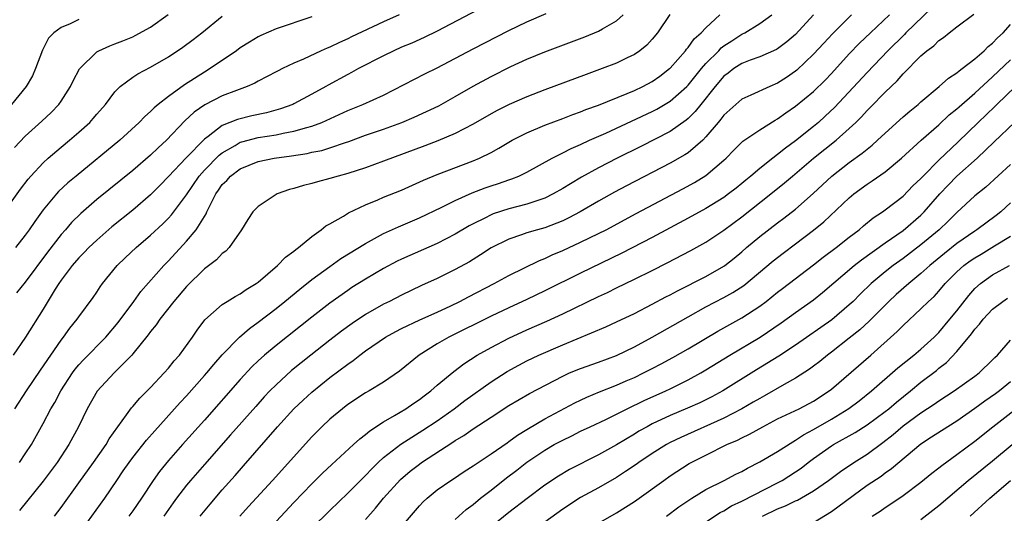
# Model space of a CAD drawing. Units: inches. Extents: x 2619000 to 2622000, y 1491000 to 1494000.
# Drawn here: x 2620266 to 2620376, y 1491229 to 1491284 of the extents above; entities that cross this region are included whole.
import ezdxf

# ---------------------------------------------------------------- set-up
doc = ezdxf.new("R2010")
doc.units = ezdxf.units.IN
doc.header["$MEASUREMENT"] = 0
doc.layers.add('LD26191491_2ft', color=232, linetype='Continuous')

msp = doc.modelspace()

# ---------------------------------------------------------------- linework, layer by layer
at = {"layer": 'LD26191491_2ft'}
for points, elevation in [([(2620319, 1491286.35), (2620313, 1491283.2), (2620311.53, 1491282.47), (2620310.16, 1491281.84), (2620309, 1491281.38), (2620308.15, 1491281), (2620307, 1491280.44), (2620304.22, 1491279), (2620303.44, 1491278.56), (2620303, 1491278.34), (2620300.83, 1491277.17), (2620300.54, 1491277), (2620299, 1491276.14), (2620297, 1491275.05), (2620296.89, 1491275), (2620295.5, 1491274.5), (2620293.92, 1491274.08), (2620292.28, 1491273.72), (2620290.68, 1491273.32), (2620289, 1491272.63), (2620287.41, 1491271.41), (2620287, 1491271.12), (2620284.95, 1491269.05), (2620283, 1491266.95), (2620282.04, 1491265.96), (2620281, 1491264.9), (2620279, 1491263.2), (2620276.68, 1491261.32), (2620275, 1491259.85), (2620274.1, 1491259), (2620273.56, 1491258.44), (2620273, 1491257.88), (2620272.25, 1491257), (2620271, 1491255.36), (2620270.76, 1491255), (2620270.35, 1491254.35), (2620269, 1491252.12), (2620267.03, 1491249), (2620265.64, 1491247)], 8414), ([(2620265.8, 1491270.2), (2620267, 1491271.45), (2620268.87, 1491273.13), (2620269.9, 1491274.1), (2620270.75, 1491275), (2620271, 1491275.36), (2620272.06, 1491277), (2620272.35, 1491277.65), (2620273.04, 1491278.96), (2620275, 1491280.88), (2620275.21, 1491281), (2620276.44, 1491281.56), (2620277, 1491281.76), (2620277.88, 1491282.12), (2620279, 1491282.57), (2620279.29, 1491282.71), (2620281, 1491283.64), (2620282.96, 1491285.04)], 8406), ([(2620265.84, 1491241), (2620267.15, 1491243), (2620268.69, 1491245.31), (2620271, 1491248.68), (2620271.26, 1491249), (2620271.98, 1491250.02), (2620272.81, 1491251), (2620273, 1491251.28), (2620274.58, 1491253.42), (2620275, 1491254.04), (2620275.37, 1491254.63), (2620275.64, 1491255), (2620277.27, 1491257), (2620278.15, 1491257.85), (2620279.37, 1491259), (2620281, 1491260.39), (2620282.35, 1491261.65), (2620283, 1491262.3), (2620283.34, 1491262.66), (2620285, 1491264.9), (2620286.41, 1491267), (2620287, 1491267.66), (2620288.65, 1491269.35), (2620289, 1491269.61), (2620290.42, 1491270.42), (2620291, 1491270.77), (2620291.17, 1491270.83), (2620293, 1491271.32), (2620295, 1491271.62), (2620295.8, 1491271.8), (2620297, 1491272), (2620298.43, 1491272.43), (2620299, 1491272.56), (2620300.13, 1491273), (2620303, 1491274.34), (2620304.7, 1491275), (2620307, 1491276.05), (2620311.6, 1491278.4), (2620313, 1491279.1), (2620317, 1491281.22), (2620321, 1491283.26), (2620323, 1491284.22), (2620325.16, 1491285.16)], 8416), ([(2620338.97, 1491285.03), (2620337.58, 1491283), (2620337, 1491282.29), (2620336.39, 1491281.61), (2620335.63, 1491281), (2620335, 1491280.56), (2620334.19, 1491280.19), (2620333, 1491279.61), (2620331.42, 1491279), (2620329.64, 1491278.36), (2620325, 1491276.64), (2620323, 1491275.86), (2620321.01, 1491274.99), (2620319.68, 1491274.32), (2620319, 1491273.95), (2620317, 1491272.81), (2620315, 1491271.77), (2620313.06, 1491270.94), (2620311.61, 1491270.39), (2620307, 1491268.66), (2620305, 1491267.93), (2620303, 1491267.27), (2620301.95, 1491267), (2620301, 1491266.71), (2620299.63, 1491266.37), (2620299, 1491266.18), (2620298.05, 1491265.95), (2620297, 1491265.62), (2620296.51, 1491265.49), (2620295.12, 1491265), (2620295, 1491264.94), (2620293, 1491263.6), (2620292.42, 1491263), (2620291.85, 1491262.15), (2620291.13, 1491261), (2620289.76, 1491259), (2620289.39, 1491258.61), (2620289, 1491258.33), (2620288.36, 1491257.64), (2620287, 1491256.63), (2620285, 1491254.66), (2620283.58, 1491253), (2620282.01, 1491251), (2620281.61, 1491250.39), (2620281, 1491249.65), (2620280.73, 1491249.27), (2620279, 1491247.13), (2620278.89, 1491247), (2620276.92, 1491245), (2620275.04, 1491242.96), (2620273.91, 1491241), (2620272.93, 1491239), (2620271.88, 1491237), (2620270.57, 1491235), (2620269, 1491232.9), (2620266.36, 1491229.64)], 8420), ([(2620368.2, 1491285.8), (2620365.32, 1491283), (2620365.17, 1491282.83), (2620363.31, 1491281), (2620361, 1491278.58), (2620357.35, 1491274.65), (2620356.32, 1491273.68), (2620355.57, 1491273), (2620355, 1491272.52), (2620353, 1491270.93), (2620351.87, 1491270.13), (2620351, 1491269.39), (2620350.47, 1491269), (2620349, 1491267.85), (2620348.01, 1491267), (2620347.45, 1491266.55), (2620347, 1491266.17), (2620346.35, 1491265.65), (2620345.53, 1491265), (2620345, 1491264.62), (2620343, 1491263.39), (2620341, 1491262.28), (2620337, 1491260.15), (2620333.62, 1491258.38), (2620329, 1491256.16), (2620325, 1491254.18), (2620323, 1491253.21), (2620321, 1491252.28), (2620319, 1491251.33), (2620314.29, 1491249), (2620313, 1491248.25), (2620310.98, 1491247), (2620308.79, 1491245.21), (2620307, 1491243.99), (2620305.38, 1491243), (2620305, 1491242.78), (2620303, 1491241.46), (2620302.41, 1491241), (2620301, 1491239.84), (2620300.11, 1491239), (2620299, 1491237.88), (2620294.62, 1491233), (2620291.92, 1491230.08), (2620290.95, 1491229)], 8432), ([(2620295, 1491228.41), (2620297, 1491230.54), (2620299, 1491232.62), (2620300.19, 1491233.81), (2620301.22, 1491234.78), (2620303.66, 1491237), (2620304.35, 1491237.65), (2620305, 1491238.13), (2620305.46, 1491238.54), (2620307, 1491239.54), (2620308.23, 1491240.23), (2620309.5, 1491241), (2620310.37, 1491241.62), (2620311, 1491242.04), (2620311.54, 1491242.46), (2620312.28, 1491243), (2620313, 1491243.63), (2620314.84, 1491245.16), (2620315.97, 1491246.03), (2620317.47, 1491247), (2620319, 1491247.86), (2620321, 1491248.9), (2620323, 1491249.81), (2620325.22, 1491250.78), (2620327, 1491251.61), (2620331, 1491253.55), (2620332, 1491254), (2620333, 1491254.51), (2620335, 1491255.47), (2620337, 1491256.46), (2620338.68, 1491257.32), (2620341.31, 1491258.69), (2620343, 1491259.61), (2620345, 1491260.95), (2620347, 1491262.43), (2620350.25, 1491265), (2620351.77, 1491266.23), (2620352.64, 1491267), (2620355, 1491269), (2620357.52, 1491271), (2620359, 1491272.31), (2620359.74, 1491273), (2620360.37, 1491273.63), (2620361, 1491274.33), (2620361.34, 1491274.66), (2620363, 1491276.36), (2620364.35, 1491277.65), (2620365, 1491278.4), (2620367, 1491280.43), (2620367.67, 1491281), (2620368.44, 1491281.56), (2620369, 1491282.16), (2620369.51, 1491282.49), (2620370.14, 1491283), (2620371, 1491283.66), (2620372.92, 1491285.08)], 8434), ([(2620265, 1491263.43), (2620266.48, 1491265.52), (2620267.34, 1491266.66), (2620267.63, 1491267), (2620269, 1491268.48), (2620269.57, 1491269), (2620271, 1491270.23), (2620271.94, 1491271), (2620273, 1491271.91), (2620274.21, 1491273), (2620274.59, 1491273.41), (2620275, 1491273.91), (2620275.95, 1491275), (2620277, 1491276.4), (2620277.59, 1491277), (2620279, 1491278.05), (2620279.57, 1491278.43), (2620281, 1491279.17), (2620283, 1491280.32), (2620284.6, 1491281.4), (2620285.75, 1491282.25), (2620286.73, 1491283), (2620289, 1491284.87)], 8408), ([(2620273, 1491284.49), (2620272.01, 1491284.01), (2620271, 1491283.59), (2620270.18, 1491283), (2620269.61, 1491282.39), (2620268.92, 1491281.08), (2620268.16, 1491279), (2620267.8, 1491278.2), (2620267.12, 1491277), (2620265.46, 1491275)], 8404), ([(2620299, 1491284.77), (2620295, 1491283.43), (2620293.3, 1491282.7), (2620293, 1491282.56), (2620292.03, 1491281.97), (2620291, 1491281.31), (2620290.59, 1491281), (2620287.66, 1491279), (2620287, 1491278.61), (2620285.89, 1491277.89), (2620284.79, 1491277.2), (2620283, 1491275.9), (2620281.83, 1491275), (2620281.38, 1491274.62), (2620281, 1491274.22), (2620280.34, 1491273.66), (2620279.73, 1491273), (2620277.56, 1491271), (2620272.67, 1491267), (2620271.76, 1491266.24), (2620270.73, 1491265.27), (2620270.48, 1491265), (2620269, 1491263.23), (2620268.06, 1491261.94), (2620267.43, 1491261), (2620267, 1491260.41), (2620265.93, 1491259)], 8410), ([(2620308.75, 1491285), (2620307, 1491284.22), (2620303.44, 1491282.56), (2620303, 1491282.33), (2620302.07, 1491281.93), (2620301, 1491281.41), (2620300.7, 1491281.3), (2620300.04, 1491281), (2620298.07, 1491280.07), (2620297, 1491279.6), (2620295.72, 1491279), (2620295.23, 1491278.76), (2620295, 1491278.63), (2620293, 1491277.6), (2620292.63, 1491277.37), (2620291.76, 1491277), (2620290.57, 1491276.57), (2620289, 1491275.95), (2620287.05, 1491274.95), (2620285.87, 1491274.13), (2620284.83, 1491273.17), (2620282.77, 1491271), (2620281.84, 1491270.16), (2620281, 1491269.34), (2620279, 1491267.63), (2620275, 1491264.37), (2620273.19, 1491262.81), (2620272.18, 1491261.82), (2620271.48, 1491261), (2620271, 1491260.46), (2620269.5, 1491258.5), (2620267, 1491255.13), (2620266.03, 1491253.97)], 8412), ([(2620266.35, 1491235), (2620267, 1491235.95), (2620267.69, 1491237), (2620269, 1491239.34), (2620269.87, 1491241), (2620270.29, 1491241.71), (2620270.98, 1491243), (2620272.27, 1491245), (2620272.58, 1491245.42), (2620273, 1491245.91), (2620273.52, 1491246.48), (2620276, 1491249), (2620277.37, 1491250.63), (2620279.12, 1491253), (2620279.9, 1491254.1), (2620282.49, 1491257), (2620283, 1491257.52), (2620285, 1491259.72), (2620286.08, 1491261), (2620287, 1491262.49), (2620287.21, 1491262.79), (2620287.28, 1491263), (2620287.52, 1491263.52), (2620288.28, 1491265), (2620288.58, 1491265.42), (2620289, 1491266.04), (2620289.49, 1491266.51), (2620289.92, 1491267), (2620291, 1491267.8), (2620293, 1491268.62), (2620294.8, 1491269), (2620296.74, 1491269.26), (2620298.47, 1491269.53), (2620299, 1491269.65), (2620300.13, 1491269.87), (2620301, 1491270.14), (2620302.75, 1491270.75), (2620303.13, 1491270.87), (2620305, 1491271.56), (2620307, 1491272.24), (2620309.05, 1491273), (2620310.42, 1491273.58), (2620311.8, 1491274.2), (2620313.16, 1491274.84), (2620315, 1491275.88), (2620317, 1491277.05), (2620319, 1491278.13), (2620321.23, 1491279.23), (2620323, 1491280.04), (2620325, 1491280.87), (2620329.46, 1491282.54), (2620331, 1491283.17), (2620331.46, 1491283.46), (2620333, 1491284.33), (2620333.74, 1491285)], 8418), ([(2620270.26, 1491229), (2620271, 1491229.97), (2620273, 1491232.71), (2620274.63, 1491235), (2620276.02, 1491237), (2620276.37, 1491237.63), (2620278.32, 1491240.32), (2620278.88, 1491241.12), (2620279, 1491241.25), (2620279.8, 1491242.2), (2620281, 1491243.39), (2620282.52, 1491245), (2620283, 1491245.55), (2620283.64, 1491246.36), (2620284.23, 1491247), (2620285.67, 1491249), (2620286.2, 1491249.8), (2620287.05, 1491250.95), (2620289, 1491252.65), (2620289.55, 1491253), (2620290.45, 1491253.55), (2620291, 1491253.83), (2620291.67, 1491254.33), (2620292.79, 1491255), (2620293, 1491255.15), (2620295.17, 1491257), (2620296.06, 1491257.94), (2620297, 1491258.61), (2620297.2, 1491258.8), (2620297.5, 1491259), (2620299, 1491260.26), (2620300.05, 1491261), (2620300.57, 1491261.43), (2620301, 1491261.65), (2620302.53, 1491262.53), (2620303.1, 1491262.9), (2620305, 1491263.8), (2620306.35, 1491264.35), (2620307, 1491264.64), (2620309, 1491265.44), (2620311.47, 1491266.53), (2620313, 1491267.16), (2620317, 1491268.7), (2620317.71, 1491269), (2620319, 1491269.64), (2620319.88, 1491270.12), (2620321.37, 1491271), (2620323, 1491271.84), (2620325, 1491272.67), (2620327, 1491273.42), (2620328.14, 1491273.86), (2620329, 1491274.17), (2620329.58, 1491274.42), (2620331, 1491274.93), (2620334.21, 1491276.21), (2620335, 1491276.55), (2620335.95, 1491277), (2620337, 1491277.57), (2620337.83, 1491278.17), (2620338.93, 1491279), (2620339, 1491279.07), (2620340.71, 1491281), (2620340.83, 1491281.17), (2620341, 1491281.36), (2620341.68, 1491282.32), (2620342.47, 1491283), (2620343, 1491283.57), (2620344.53, 1491285)], 8422), ([(2620273, 1491227), (2620275.88, 1491231), (2620277.21, 1491233), (2620277.95, 1491234.05), (2620278.59, 1491235), (2620279, 1491235.56), (2620280.52, 1491237.48), (2620281.45, 1491238.55), (2620284.3, 1491241.7), (2620285, 1491242.46), (2620287, 1491244.7), (2620287.26, 1491245), (2620288.04, 1491245.95), (2620289, 1491247.03), (2620290.91, 1491249), (2620292.02, 1491249.98), (2620293, 1491250.69), (2620295, 1491252.22), (2620295.99, 1491253), (2620297.64, 1491254.36), (2620299, 1491255.44), (2620301, 1491256.91), (2620302.23, 1491257.77), (2620305, 1491259.47), (2620306.01, 1491260.01), (2620307, 1491260.57), (2620308.66, 1491261.34), (2620311, 1491262.33), (2620313.51, 1491263.51), (2620315, 1491264.26), (2620316.88, 1491265.12), (2620318.33, 1491265.67), (2620319, 1491265.9), (2620319.84, 1491266.16), (2620321, 1491266.58), (2620321.32, 1491266.68), (2620322.09, 1491267), (2620323, 1491267.45), (2620325.81, 1491269), (2620327, 1491269.58), (2620327.93, 1491270.07), (2620329, 1491270.53), (2620330.01, 1491271), (2620331.8, 1491271.8), (2620337, 1491274.2), (2620337.53, 1491274.47), (2620339, 1491275.36), (2620340.85, 1491277), (2620341, 1491277.15), (2620342.49, 1491279), (2620343, 1491279.58), (2620344.42, 1491281), (2620344.69, 1491281.31), (2620345, 1491281.53), (2620345.88, 1491282.12), (2620347, 1491282.84), (2620347.34, 1491283), (2620349, 1491284.03), (2620350.34, 1491285)], 8424), ([(2620355, 1491285), (2620353, 1491282.83), (2620352.02, 1491281.98), (2620351, 1491281.21), (2620350.87, 1491281.13), (2620349, 1491280.31), (2620347.95, 1491279.95), (2620347, 1491279.57), (2620346.12, 1491279), (2620345.49, 1491278.51), (2620345, 1491278.16), (2620344.02, 1491277), (2620342.41, 1491275), (2620341.8, 1491274.2), (2620341, 1491273.43), (2620340.77, 1491273.23), (2620339, 1491271.98), (2620335.71, 1491270.29), (2620333.09, 1491269), (2620331, 1491267.92), (2620329.11, 1491266.89), (2620327.86, 1491266.14), (2620327, 1491265.6), (2620325.95, 1491265), (2620325, 1491264.53), (2620324.32, 1491264.32), (2620323, 1491263.84), (2620321, 1491263.34), (2620319.23, 1491262.77), (2620319, 1491262.67), (2620318.31, 1491262.31), (2620317, 1491261.66), (2620316.57, 1491261.43), (2620315, 1491260.49), (2620313, 1491259.46), (2620309, 1491257.71), (2620308.52, 1491257.48), (2620307, 1491256.66), (2620305, 1491255.47), (2620303.47, 1491254.53), (2620303, 1491254.22), (2620301, 1491252.81), (2620299, 1491251.24), (2620295, 1491248.08), (2620293.71, 1491247), (2620293, 1491246.35), (2620292.31, 1491245.69), (2620291, 1491244.26), (2620287, 1491239.73), (2620284.56, 1491237), (2620283, 1491235.22), (2620282, 1491234), (2620281.29, 1491233), (2620279.98, 1491231), (2620279, 1491229.6), (2620278.56, 1491229)], 8426), ([(2620359.26, 1491285), (2620357.13, 1491282.87), (2620356.15, 1491281.85), (2620355, 1491280.61), (2620353.16, 1491278.84), (2620353, 1491278.7), (2620351.99, 1491278.01), (2620351, 1491277.37), (2620350.11, 1491277), (2620348.02, 1491276.02), (2620347, 1491275.57), (2620346.32, 1491275), (2620345, 1491273.81), (2620344.66, 1491273.34), (2620344.37, 1491273), (2620343, 1491271.37), (2620342.64, 1491271), (2620341, 1491269.61), (2620340.64, 1491269.36), (2620339, 1491268.43), (2620334.11, 1491265.89), (2620332.8, 1491265.2), (2620331, 1491264.19), (2620328.97, 1491263), (2620327.68, 1491262.32), (2620327, 1491262.01), (2620325, 1491261.23), (2620324.18, 1491261), (2620323, 1491260.64), (2620322.42, 1491260.42), (2620321, 1491259.95), (2620319.03, 1491258.97), (2620317.82, 1491258.18), (2620316.58, 1491257.42), (2620315, 1491256.55), (2620313, 1491255.57), (2620311.23, 1491254.77), (2620309, 1491253.71), (2620307.66, 1491253), (2620307, 1491252.67), (2620305, 1491251.53), (2620303.48, 1491250.52), (2620302.32, 1491249.68), (2620301, 1491248.66), (2620298.89, 1491247), (2620296.73, 1491245.27), (2620295, 1491243.69), (2620294.32, 1491243), (2620293.68, 1491242.32), (2620292.73, 1491241.27), (2620289.93, 1491238.07), (2620287, 1491234.77), (2620285.46, 1491233), (2620285, 1491232.46), (2620283.89, 1491231), (2620283.51, 1491230.49), (2620282.48, 1491229)], 8428), ([(2620286.54, 1491229), (2620287.64, 1491230.36), (2620289, 1491231.93), (2620290.45, 1491233.55), (2620291.38, 1491234.62), (2620295.18, 1491239), (2620297, 1491241), (2620298.02, 1491241.98), (2620299, 1491242.87), (2620301, 1491244.48), (2620303, 1491246), (2620303.6, 1491246.4), (2620304.34, 1491247), (2620305, 1491247.48), (2620307.21, 1491249), (2620308.36, 1491249.64), (2620309, 1491249.97), (2620311.06, 1491250.94), (2620313, 1491251.81), (2620314.51, 1491252.51), (2620315.52, 1491253), (2620316.48, 1491253.52), (2620319.36, 1491255), (2620321, 1491255.89), (2620324.43, 1491257.57), (2620325, 1491257.78), (2620325.82, 1491258.18), (2620327, 1491258.68), (2620329, 1491259.6), (2620331, 1491260.57), (2620331.84, 1491261), (2620335.2, 1491262.8), (2620340.43, 1491265.57), (2620341.72, 1491266.28), (2620343, 1491267.07), (2620345, 1491268.76), (2620345.26, 1491269), (2620346.11, 1491269.89), (2620347.12, 1491270.88), (2620349, 1491272.16), (2620350.74, 1491273.26), (2620351, 1491273.4), (2620351.93, 1491274.07), (2620353, 1491274.79), (2620355, 1491276.44), (2620356.29, 1491277.71), (2620357, 1491278.47), (2620359, 1491280.65), (2620360.15, 1491281.85), (2620361.35, 1491283), (2620363.47, 1491285)], 8430), ([(2620299, 1491227.65), (2620301, 1491229.64), (2620303, 1491231.56), (2620304.72, 1491233.28), (2620305, 1491233.55), (2620305.7, 1491234.3), (2620306.41, 1491235), (2620307, 1491235.54), (2620308.94, 1491237.06), (2620311.4, 1491238.6), (2620313, 1491239.67), (2620314.9, 1491241), (2620316.09, 1491241.91), (2620319, 1491244), (2620320.82, 1491245.18), (2620322.11, 1491245.89), (2620323, 1491246.35), (2620324.35, 1491247), (2620327, 1491248.16), (2620331.83, 1491250.17), (2620333, 1491250.7), (2620335, 1491251.66), (2620337, 1491252.68), (2620338.51, 1491253.49), (2620339, 1491253.74), (2620339.81, 1491254.19), (2620343, 1491255.79), (2620345, 1491256.92), (2620345.12, 1491257), (2620346.16, 1491257.84), (2620347, 1491258.53), (2620347.54, 1491259), (2620349, 1491260.24), (2620351, 1491261.78), (2620351.7, 1491262.3), (2620353, 1491263.31), (2620354.96, 1491265.04), (2620357.04, 1491267), (2620359, 1491268.53), (2620360.45, 1491269.55), (2620361, 1491270.02), (2620361.55, 1491270.45), (2620362.16, 1491271), (2620363, 1491271.8), (2620365, 1491273.61), (2620365.74, 1491274.26), (2620366.68, 1491275), (2620367, 1491275.29), (2620369.02, 1491277), (2620370.06, 1491277.94), (2620371, 1491278.52), (2620371.25, 1491278.75), (2620371.61, 1491279), (2620373, 1491280.09), (2620374.04, 1491281), (2620374.51, 1491281.49), (2620375, 1491281.86), (2620375.55, 1491282.45), (2620376.17, 1491283), (2620377, 1491283.94)], 8436), ([(2620305, 1491228.64), (2620306.12, 1491229.88), (2620307.01, 1491231), (2620308.89, 1491233.11), (2620309.97, 1491234.03), (2620311, 1491234.83), (2620311.24, 1491235), (2620314.74, 1491237.26), (2620315, 1491237.44), (2620315.98, 1491238.02), (2620317, 1491238.76), (2620319, 1491240.08), (2620321, 1491241.38), (2620323.3, 1491242.7), (2620327, 1491244.65), (2620327.77, 1491245), (2620329, 1491245.51), (2620331, 1491246.21), (2620333, 1491246.95), (2620335, 1491247.92), (2620337, 1491248.99), (2620341, 1491251.26), (2620343, 1491252.37), (2620345, 1491253.42), (2620346.01, 1491253.99), (2620347.21, 1491254.79), (2620350.49, 1491257.51), (2620351.61, 1491258.39), (2620353, 1491259.42), (2620355, 1491260.94), (2620356.14, 1491261.87), (2620359, 1491264.57), (2620359.52, 1491265), (2620361, 1491266.11), (2620361.55, 1491266.45), (2620363, 1491267.47), (2620364.84, 1491269), (2620367.01, 1491270.99), (2620369, 1491272.73), (2620370.16, 1491273.84), (2620371, 1491274.51), (2620371.25, 1491274.75), (2620373, 1491276.27), (2620375, 1491278.09), (2620377, 1491279.98)], 8438), ([(2620309, 1491227.82), (2620311, 1491230.14), (2620311.41, 1491230.59), (2620311.87, 1491231), (2620313, 1491231.93), (2620314.51, 1491233), (2620314.82, 1491233.18), (2620316.01, 1491233.99), (2620317, 1491234.61), (2620317.22, 1491234.78), (2620319, 1491235.95), (2620320.8, 1491237.2), (2620321, 1491237.33), (2620321.95, 1491238.05), (2620323, 1491238.68), (2620323.19, 1491238.81), (2620325, 1491239.88), (2620328.34, 1491241.66), (2620329, 1491241.98), (2620329.7, 1491242.3), (2620331.11, 1491242.89), (2620333, 1491243.62), (2620334.1, 1491244.11), (2620335, 1491244.51), (2620336.03, 1491245), (2620337, 1491245.5), (2620337.98, 1491246.02), (2620339.28, 1491246.72), (2620341, 1491247.71), (2620344.32, 1491249.68), (2620347, 1491251.17), (2620349, 1491252.47), (2620349.71, 1491253), (2620351, 1491254.03), (2620351.55, 1491254.45), (2620355, 1491257.07), (2620356.08, 1491257.92), (2620357.55, 1491259), (2620359, 1491260.17), (2620360.09, 1491261), (2620360.57, 1491261.43), (2620361.66, 1491262.34), (2620362.69, 1491263), (2620363, 1491263.22), (2620365, 1491264.76), (2620366.11, 1491265.89), (2620367, 1491266.74), (2620367.24, 1491267), (2620369, 1491268.78), (2620371.16, 1491270.84), (2620373.38, 1491273), (2620375.24, 1491274.76), (2620375.48, 1491275), (2620377.55, 1491277)], 8440), ([(2620315, 1491228.64), (2620316.24, 1491229.76), (2620317, 1491230.32), (2620317.83, 1491231), (2620319, 1491231.91), (2620320.72, 1491233.28), (2620321.87, 1491234.13), (2620323, 1491235.02), (2620325, 1491236.38), (2620326.06, 1491237), (2620327, 1491237.51), (2620328.01, 1491237.99), (2620329, 1491238.49), (2620330.06, 1491239), (2620331.81, 1491239.81), (2620333, 1491240.38), (2620334.21, 1491241), (2620336.09, 1491241.91), (2620338.53, 1491243), (2620339, 1491243.23), (2620341, 1491244.23), (2620342.41, 1491245), (2620343, 1491245.35), (2620345.68, 1491247), (2620349.03, 1491249), (2620351.41, 1491250.59), (2620353, 1491251.76), (2620355, 1491253.18), (2620356.02, 1491253.98), (2620359.56, 1491257), (2620360.35, 1491257.65), (2620363, 1491259.54), (2620365, 1491260.92), (2620367, 1491262.64), (2620367.36, 1491263), (2620369.09, 1491265), (2620370.02, 1491265.98), (2620371, 1491266.97), (2620373.29, 1491269), (2620375.19, 1491270.81), (2620377.43, 1491273)], 8442), ([(2620377, 1491268.28), (2620374.23, 1491265.77), (2620373, 1491264.8), (2620371, 1491262.94), (2620370.04, 1491261.96), (2620369.05, 1491261), (2620367, 1491259.31), (2620365, 1491257.8), (2620363.89, 1491257), (2620363, 1491256.29), (2620361.43, 1491255), (2620360.2, 1491253.8), (2620359.42, 1491253), (2620359, 1491252.6), (2620357.06, 1491250.94), (2620353, 1491248.12), (2620351.13, 1491246.87), (2620348.65, 1491245.35), (2620344.89, 1491243), (2620343.66, 1491242.34), (2620342.33, 1491241.67), (2620340.95, 1491241.05), (2620339, 1491240.24), (2620337, 1491239.31), (2620336.42, 1491239), (2620335.51, 1491238.49), (2620335, 1491238.16), (2620333, 1491236.97), (2620331, 1491235.86), (2620327.78, 1491234.22), (2620326.53, 1491233.47), (2620325, 1491232.45), (2620323.02, 1491230.98), (2620321, 1491229.42), (2620319, 1491227.8)], 8444), ([(2620377, 1491264), (2620375.9, 1491263), (2620375.4, 1491262.6), (2620373.24, 1491261), (2620373, 1491260.85), (2620371, 1491259.45), (2620369.64, 1491258.36), (2620367.98, 1491257), (2620367, 1491256.12), (2620365.63, 1491255), (2620364.24, 1491253.76), (2620363.41, 1491253), (2620363, 1491252.59), (2620361.22, 1491250.78), (2620360.18, 1491249.82), (2620359, 1491248.87), (2620357, 1491247.31), (2620356.58, 1491247), (2620355.71, 1491246.29), (2620355, 1491245.75), (2620354.57, 1491245.43), (2620353, 1491244.43), (2620351.72, 1491243.72), (2620349.55, 1491242.45), (2620349, 1491242.16), (2620348.28, 1491241.72), (2620347, 1491240.98), (2620345, 1491239.94), (2620340.2, 1491237.8), (2620339, 1491237.22), (2620338.59, 1491237), (2620337, 1491236.01), (2620335.49, 1491235), (2620335.21, 1491234.79), (2620334.02, 1491233.98), (2620333, 1491233.32), (2620331, 1491232.18), (2620329, 1491231.08), (2620327, 1491229.78), (2620325, 1491228.34)], 8446), ([(2620331, 1491228.23), (2620333, 1491229.38), (2620335, 1491230.63), (2620335.53, 1491231), (2620338.28, 1491233), (2620339, 1491233.5), (2620341.13, 1491234.87), (2620343, 1491235.83), (2620345.34, 1491237), (2620346.5, 1491237.5), (2620347, 1491237.76), (2620347.84, 1491238.16), (2620349.34, 1491239), (2620351, 1491239.86), (2620353.39, 1491241), (2620355, 1491241.85), (2620356.76, 1491243), (2620357, 1491243.18), (2620361.4, 1491247), (2620364.36, 1491249.64), (2620365, 1491250.31), (2620367, 1491252.16), (2620367.84, 1491253), (2620368.46, 1491253.54), (2620369, 1491254.13), (2620369.72, 1491255), (2620371, 1491256.28), (2620371.78, 1491257), (2620372.48, 1491257.52), (2620373, 1491257.88), (2620373.71, 1491258.29), (2620375.22, 1491259.22), (2620377, 1491260.27)], 8448), ([(2620338.6, 1491229), (2620339.96, 1491230.04), (2620341.41, 1491231), (2620343, 1491231.98), (2620345.04, 1491233), (2620346.32, 1491233.68), (2620347, 1491234.01), (2620347.63, 1491234.37), (2620349, 1491235.06), (2620351, 1491236.24), (2620352.68, 1491237.32), (2620353, 1491237.49), (2620353.9, 1491238.1), (2620355, 1491238.68), (2620357, 1491239.83), (2620358.96, 1491241.04), (2620360.1, 1491241.9), (2620361.48, 1491243), (2620364.42, 1491245.58), (2620366.19, 1491247), (2620367, 1491247.67), (2620368.48, 1491249), (2620368.73, 1491249.27), (2620369, 1491249.51), (2620370.24, 1491251), (2620371, 1491251.94), (2620372.33, 1491253.67), (2620373, 1491254.42), (2620373.65, 1491255), (2620375, 1491255.97), (2620376.89, 1491257)], 8450), ([(2620340.95, 1491227), (2620344.6, 1491229.4), (2620345, 1491229.6), (2620345.86, 1491230.14), (2620347, 1491230.68), (2620351, 1491232.73), (2620351.5, 1491233), (2620353, 1491233.96), (2620353.62, 1491234.38), (2620354.4, 1491235), (2620355, 1491235.45), (2620357, 1491236.85), (2620357.25, 1491237), (2620359.66, 1491238.34), (2620361, 1491239.19), (2620363, 1491240.68), (2620363.4, 1491241), (2620364.26, 1491241.75), (2620365.85, 1491243), (2620367, 1491243.96), (2620368.72, 1491245.28), (2620369, 1491245.52), (2620369.84, 1491246.16), (2620371, 1491247.4), (2620372.64, 1491249.36), (2620373, 1491249.9), (2620373.54, 1491250.46), (2620373.94, 1491251), (2620375, 1491252.11), (2620376.13, 1491253), (2620376.65, 1491253.35)], 8452), ([(2620349.29, 1491229), (2620351, 1491229.81), (2620351.86, 1491230.14), (2620353, 1491230.72), (2620353.2, 1491230.8), (2620355, 1491231.82), (2620356.69, 1491233), (2620358.01, 1491233.99), (2620359.5, 1491235), (2620361, 1491235.94), (2620362.76, 1491237.24), (2620363.89, 1491238.11), (2620365, 1491239.08), (2620367, 1491240.53), (2620368.49, 1491241.51), (2620369, 1491241.88), (2620370.72, 1491243), (2620373, 1491244.65), (2620373.48, 1491245), (2620375, 1491246.46), (2620375.26, 1491246.74), (2620375.56, 1491247), (2620377, 1491248.66)], 8454), ([(2620377, 1491244), (2620375.75, 1491243), (2620375.32, 1491242.68), (2620374.14, 1491241.86), (2620373, 1491241.03), (2620371, 1491239.63), (2620370, 1491239), (2620368.19, 1491237.81), (2620367, 1491237.05), (2620363.71, 1491234.29), (2620363, 1491233.8), (2620362.55, 1491233.45), (2620361, 1491232.41), (2620357, 1491229.49), (2620355, 1491228.27)], 8456), ([(2620361.55, 1491229), (2620362.43, 1491229.57), (2620363, 1491229.98), (2620363.62, 1491230.38), (2620365, 1491231.32), (2620367, 1491232.79), (2620368.21, 1491233.79), (2620369, 1491234.4), (2620369.33, 1491234.67), (2620371, 1491235.88), (2620373, 1491237.37), (2620375.03, 1491239), (2620379.53, 1491242.47)], 8458), ([(2620367, 1491228.64), (2620368.34, 1491229.66), (2620369, 1491230.21), (2620372.26, 1491233), (2620375, 1491235.19), (2620377.19, 1491237)], 8460), ([(2620372.5, 1491229), (2620374.7, 1491231), (2620376.99, 1491233)], 8462)]:
    msp.add_lwpolyline(points, dxfattribs=dict(at, elevation=elevation))

doc.saveas('drawing.dxf')
